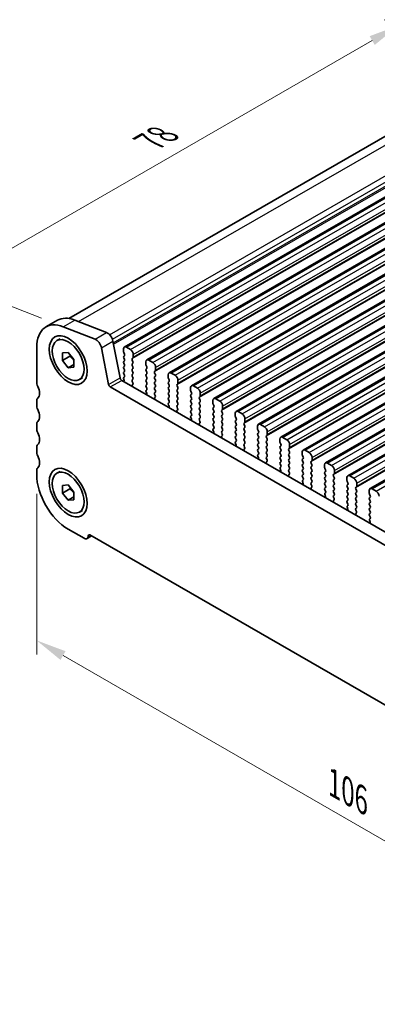
# Model space of a CAD drawing. Units: millimetres. Extents: x 22 to 3190, y 12 to 574.
# Drawn here: x 99 to 143, y 156 to 277 of the extents above; entities that cross this region are included whole.
import ezdxf

# ---------------------------------------------------------------- set-up
doc = ezdxf.new("R2010")
doc.units = ezdxf.units.MM
doc.header["$LTSCALE"] = 1.5
doc.layers.get('Defpoints').update_dxf_attribs({"lineweight": 25})
for name, color, linetype, lineweight in [('Dimension (ISO)', 7, 'Continuous', 18), ('Visible (ISO)', 7, 'Continuous', 35), ('Visible Narrow (ISO)', 7, 'Continuous', 25)]:
    doc.layers.add(name, color=color, linetype=linetype, lineweight=lineweight)
doc.styles.add('Note Text (TK)', font='MS PGothic.ttf')
doc.dimstyles.new('Default - Method 1b (TK)', dxfattribs={"dimscale": 1.5, "dimtxt": 2.5, "dimasz": 2.5, "dimexe": 1, "dimexo": 1.5, "dimgap": 1, "dimtad": 1, "dimtoh": 1, "dimrnd": 1e-08, "dimdsep": 46, "dimtxsty": 'Note Text (TK)', "dimcen": 0.09, "dimdle": 5, "dimclrd": 100, "dimclre": 100, "dimclrt": 7, "dimadec": 1, "dimazin": 1, "dimtfac": 1, "dimtmove": 0, "dimatfit": 3, "dimfxl": 0, "dimtolj": 1, "dimlwd": -1, "dimlwe": -1, "dimarcsym": 0})

# ---------------------------------------------------------------- blocks, each defined once
blk = doc.blocks.new('*D3')
at = {"layer": 'Defpoints', "color": 0, "transparency": 16777216}
for p in [(159.69, 271.27), (90.76, 244.92), (104.54, 239.51)]:
    blk.add_point(p, dxfattribs=at)
at = {"layer": 'Dimension (ISO)', "color": 100, "transparency": 16777216}
for p, q in [((157.01, 272.32), (144.13, 277.38)), ((142.67, 274.81), (94.01, 246.79)), ((101.86, 240.56), (88.97, 245.62))]:
    blk.add_line(p, q, dxfattribs=at)
for points in [[(142.35, 275.35), (142.98, 274.27), (145.92, 276.68)], [(93.7, 247.33), (94.32, 246.25), (90.76, 244.92)]]:
    blk.add_solid(points, dxfattribs=at)
at = {"layer": 'Dimension (ISO)', "color": 7, "transparency": 16777216, "insert": (115.51, 262.52), "char_height": 3.75, "attachment_point": 4, "rotation": 29.936, "style": 'Note Text (TK)'}
blk.add_mtext('\\A1;{\\Q-38.622;\\W0.816;\\H0.750x;78}', dxfattribs=at)
blk = doc.blocks.new('*D4')
at = {"layer": 'Defpoints', "color": 0, "transparency": 16777216}
for p in [(101.26, 221.48), (176.21, 178.32), (176.21, 157.64)]:
    blk.add_point(p, dxfattribs=at)
at = {"layer": 'Dimension (ISO)', "color": 100, "transparency": 16777216}
for p, q in [((101.26, 218.88), (101.26, 199.07)), ((104.51, 198.93), (172.96, 159.51)), ((176.21, 175.72), (176.21, 155.91))]:
    blk.add_line(p, q, dxfattribs=at)
for points in [[(104.82, 199.47), (104.2, 198.39), (101.26, 200.8)], [(173.28, 160.05), (172.65, 158.97), (176.21, 157.64)]]:
    blk.add_solid(points, dxfattribs=at)
at = {"layer": 'Dimension (ISO)', "color": 7, "transparency": 16777216, "insert": (137.97, 183.16), "char_height": 3.75, "attachment_point": 4, "rotation": 330.064, "style": 'Note Text (TK)'}
blk.add_mtext('\\A1;{\\Q-29.936;\\W0.816;\\H0.818x;106}', dxfattribs=at)

msp = doc.modelspace()

# ---------------------------------------------------------------- linework, layer by layer
at = {"layer": 'Visible (ISO)'}
for p, q in [((105.2157, 240.5235), (156.3937, 269.995)), ((112.0764, 236.9934), (164.4023, 267.1258)), ((114.8341, 235.4053), (167.16, 265.5378)), ((117.5918, 233.8172), (169.9177, 263.9497)), ((120.3495, 232.2292), (172.6754, 262.3616)), ((123.1073, 230.6411), (175.4332, 260.7736)), ((125.865, 229.053), (178.1909, 259.1855)), ((128.6227, 227.465), (180.9486, 257.5975)), ((131.3804, 225.8769), (183.7063, 256.0094)), ((134.1381, 224.2888), (186.464, 254.4213)), ((136.8958, 222.7008), (189.2217, 252.8333)), ((139.6536, 221.1127), (191.9795, 251.2452)), ((142.4113, 219.5247), (194.7372, 249.6571)), ((102.4041, 239.4814), (103.8183, 240.2958)), ((108.4673, 237.9645), (104.5404, 239.5067)), ((105.9546, 240.3211), (109.8815, 238.7788)), ((101.2597, 236.9548), (101.2597, 232.7196)), ((103.7665, 237.7858), (104.1412, 238.0016)), ((110.1312, 232.3751), (109.264, 236.896)), ((110.6782, 237.7103), (111.5455, 233.1894)), ((112.8209, 236.6838), (112.3259, 236.9688)), ((104.4417, 236.2646), (105.1488, 236.3294)), ((104.4417, 235.3205), (104.4417, 236.2646)), ((105.3609, 235.8499), (104.4417, 235.3205)), ((105.1488, 236.3294), (105.8559, 235.4502)), ((111.9724, 236.7637), (111.9724, 236.4203)), ((112.0006, 236.3059), (112.0855, 236.1262)), ((112.0855, 235.93), (112.0006, 235.8481)), ((113.1744, 235.7281), (113.1744, 236.0714)), ((105.1488, 234.4413), (104.4417, 235.3205)), ((105.8559, 234.8485), (105.1488, 234.4413)), ((105.8559, 234.5061), (105.1488, 234.4413)), ((105.8559, 235.4502), (105.8559, 234.5061)), ((112.0006, 235.6519), (112.0855, 235.4722)), ((112.0855, 235.276), (112.0006, 235.194)), ((112.0006, 234.9978), (112.0855, 234.8181)), ((112.0855, 234.6219), (112.0006, 234.54)), ((113.0613, 235.5643), (113.1462, 235.6462)), ((113.1462, 235.1884), (113.0613, 235.3681)), ((113.0613, 234.9103), (113.1462, 234.9922)), ((113.1462, 234.5344), (113.0613, 234.714)), ((114.7301, 235.1756), (114.7301, 234.8322)), ((114.7584, 234.7178), (114.8432, 234.5382)), ((115.5786, 235.0957), (115.0836, 235.3808)), ((115.9322, 234.14), (115.9322, 234.4834)), ((112.0006, 234.3438), (112.0855, 234.1641)), ((112.0855, 233.9679), (112.0006, 233.886)), ((112.0006, 233.6897), (112.0855, 233.5101)), ((112.0855, 233.3139), (112.0006, 233.2319)), ((113.0613, 234.2562), (113.1462, 234.3382)), ((113.1462, 233.8803), (113.0613, 234.06)), ((113.0613, 233.6022), (113.1462, 233.6841)), ((113.1462, 233.2263), (113.0613, 233.406)), ((114.8432, 234.342), (114.7584, 234.26)), ((114.7584, 234.0638), (114.8432, 233.8841)), ((114.8432, 233.6879), (114.7584, 233.606)), ((114.7584, 233.4098), (114.8432, 233.2301)), ((115.819, 233.9762), (115.9039, 234.0582)), ((115.9039, 233.6003), (115.819, 233.78)), ((115.819, 233.3222), (115.9039, 233.4041)), ((117.4878, 233.5875), (117.4878, 233.2442)), ((118.3363, 233.5077), (117.8413, 233.7927)), ((106.5311, 232.9849), (106.9059, 233.2007)), ((167.1356, 199.3625), (110.3371, 232.0706)), ((111.7513, 232.885), (167.6526, 200.6936)), ((112.0006, 233.0357), (112.0309, 232.9792)), ((113.0613, 232.9481), (113.1462, 233.0301)), ((113.136, 232.5937), (113.0613, 232.7519)), ((113.091, 232.3693), (113.1226, 232.3874)), ((114.8432, 233.0339), (114.7584, 232.9519)), ((114.7584, 232.7557), (114.8432, 232.576)), ((114.8432, 232.3798), (114.7584, 232.2979)), ((114.7584, 232.1017), (114.8432, 231.922)), ((115.9039, 232.9463), (115.819, 233.126)), ((115.819, 232.6682), (115.9039, 232.7501)), ((115.9039, 232.2923), (115.819, 232.4719)), ((115.819, 232.0141), (115.9039, 232.0961)), ((117.5161, 233.1298), (117.6009, 232.9501)), ((117.6009, 232.7539), (117.5161, 232.6719)), ((117.5161, 232.4757), (117.6009, 232.2961)), ((117.6009, 232.0998), (117.5161, 232.0179)), ((118.5767, 232.3882), (118.6616, 232.4701)), ((118.6616, 232.0123), (118.5767, 232.192)), ((118.6899, 232.5519), (118.6899, 232.8953)), ((121.094, 231.9196), (120.5991, 232.2046)), ((114.8432, 231.7258), (114.7685, 231.6537)), ((114.7819, 231.4319), (114.8135, 231.3773)), ((115.9039, 231.6382), (115.819, 231.8179)), ((115.819, 231.3601), (115.9039, 231.442)), ((115.8937, 231.0057), (115.819, 231.1639)), ((117.5161, 231.8217), (117.6009, 231.642)), ((117.6009, 231.4458), (117.5161, 231.3639)), ((117.5161, 231.1677), (117.6009, 230.988)), ((118.5767, 231.7341), (118.6616, 231.8161)), ((118.6616, 231.3582), (118.5767, 231.5379)), ((118.5767, 231.0801), (118.6616, 231.162)), ((118.6616, 230.7042), (118.5767, 230.8839)), ((120.2455, 231.9995), (120.2455, 231.6561)), ((120.2738, 231.5417), (120.3586, 231.362)), ((120.3586, 231.1658), (120.2738, 231.0839)), ((120.2738, 230.8877), (120.3586, 230.708)), ((121.3345, 230.8001), (121.4193, 230.882)), ((121.4476, 230.9639), (121.4476, 231.3072)), ((101.2597, 230.267), (101.2597, 229.8582)), ((115.8487, 230.7812), (115.8803, 230.7994)), ((117.6009, 230.7918), (117.5161, 230.7098)), ((117.5161, 230.5136), (117.6009, 230.3339)), ((117.6009, 230.1377), (117.5262, 230.0656)), ((117.5396, 229.8439), (117.5712, 229.7893)), ((118.5767, 230.4261), (118.6616, 230.508)), ((118.6616, 230.0502), (118.5767, 230.2298)), ((118.5767, 229.772), (118.6616, 229.854)), ((120.3586, 230.5118), (120.2738, 230.4298)), ((120.2738, 230.2336), (120.3586, 230.054)), ((120.3586, 229.8577), (120.2738, 229.7758)), ((121.4193, 230.4242), (121.3345, 230.6039)), ((121.3345, 230.1461), (121.4193, 230.228)), ((121.4193, 229.7702), (121.3345, 229.9499)), ((123.0032, 230.4114), (123.0032, 230.068)), ((123.0315, 229.9536), (123.1164, 229.774)), ((123.8518, 230.3315), (123.3568, 230.6166)), ((124.2053, 229.3758), (124.2053, 229.7192)), ((118.6514, 229.4176), (118.5767, 229.5758)), ((118.6064, 229.1931), (118.6381, 229.2113)), ((120.2738, 229.5796), (120.3586, 229.3999)), ((120.3586, 229.2037), (120.2738, 229.1218)), ((120.2738, 228.9256), (120.3586, 228.7459)), ((120.3586, 228.5497), (120.2839, 228.4775)), ((121.3345, 229.492), (121.4193, 229.574)), ((121.4193, 229.1161), (121.3345, 229.2958)), ((121.3345, 228.838), (121.4193, 228.9199)), ((121.4193, 228.4621), (121.3345, 228.6418)), ((123.1164, 229.5778), (123.0315, 229.4958)), ((123.0315, 229.2996), (123.1164, 229.1199)), ((123.1164, 228.9237), (123.0315, 228.8418)), ((123.0315, 228.6456), (123.1164, 228.4659)), ((124.0922, 229.212), (124.177, 229.294)), ((124.177, 228.8362), (124.0922, 229.0158)), ((124.0922, 228.558), (124.177, 228.6399)), ((125.7609, 228.8233), (125.7609, 228.48)), ((126.6095, 228.7435), (126.1145, 229.0285)), ((101.2597, 227.4056), (101.2597, 226.9968)), ((120.2973, 228.2558), (120.3289, 228.2012)), ((121.3345, 228.184), (121.4193, 228.2659)), ((121.4092, 227.8295), (121.3345, 227.9877)), ((121.3641, 227.6051), (121.3958, 227.6232)), ((123.1164, 228.2697), (123.0315, 228.1877)), ((123.0315, 227.9915), (123.1164, 227.8119)), ((123.1164, 227.6156), (123.0315, 227.5337)), ((123.0315, 227.3375), (123.1164, 227.1578)), ((124.177, 228.1821), (124.0922, 228.3618)), ((124.0922, 227.904), (124.177, 227.9859)), ((124.177, 227.5281), (124.0922, 227.7078)), ((124.0922, 227.2499), (124.177, 227.3319)), ((125.7892, 228.3656), (125.8741, 228.1859)), ((125.8741, 227.9897), (125.7892, 227.9078)), ((125.7892, 227.7115), (125.8741, 227.5319)), ((125.8741, 227.3357), (125.7892, 227.2537)), ((126.8499, 227.624), (126.9347, 227.7059)), ((126.9347, 227.2481), (126.8499, 227.4278)), ((126.963, 227.7877), (126.963, 228.1311)), ((128.5187, 227.2353), (128.5187, 226.8919)), ((129.3672, 227.1554), (128.8722, 227.4405)), ((123.1164, 226.9616), (123.0417, 226.8895)), ((123.055, 226.6677), (123.0867, 226.6131)), ((124.177, 226.874), (124.0922, 227.0537)), ((124.0922, 226.5959), (124.177, 226.6778)), ((124.1669, 226.2415), (124.0922, 226.3997)), ((124.1219, 226.017), (124.1535, 226.0352)), ((125.7892, 227.0575), (125.8741, 226.8778)), ((125.8741, 226.6816), (125.7892, 226.5997)), ((125.7892, 226.4035), (125.8741, 226.2238)), ((125.8741, 226.0276), (125.7892, 225.9456)), ((126.8499, 226.9699), (126.9347, 227.0519)), ((126.9347, 226.5941), (126.8499, 226.7737)), ((126.8499, 226.3159), (126.9347, 226.3978)), ((126.9347, 225.94), (126.8499, 226.1197)), ((128.5469, 226.7775), (128.6318, 226.5978)), ((128.6318, 226.4016), (128.5469, 226.3197)), ((128.5469, 226.1235), (128.6318, 225.9438)), ((129.6076, 226.0359), (129.6925, 226.1179)), ((129.7207, 226.1997), (129.7207, 226.543)), ((125.7892, 225.7494), (125.8741, 225.5698)), ((125.8741, 225.3735), (125.7994, 225.3014)), ((125.8128, 225.0797), (125.8444, 225.0251)), ((126.8499, 225.6619), (126.9347, 225.7438)), ((126.9347, 225.286), (126.8499, 225.4657)), ((126.8499, 225.0078), (126.9347, 225.0898)), ((126.9246, 224.6534), (126.8499, 224.8116)), ((128.6318, 225.7476), (128.5469, 225.6657)), ((128.5469, 225.4694), (128.6318, 225.2898)), ((128.6318, 225.0936), (128.5469, 225.0116)), ((128.5469, 224.8154), (128.6318, 224.6357)), ((129.6925, 225.66), (129.6076, 225.8397)), ((129.6076, 225.3819), (129.6925, 225.4638)), ((129.6925, 225.006), (129.6076, 225.1857)), ((129.6076, 224.7278), (129.6925, 224.8098)), ((131.2764, 225.6472), (131.2764, 225.3038)), ((131.3047, 225.1895), (131.3895, 225.0098)), ((131.3895, 224.8136), (131.3047, 224.7316)), ((132.1249, 225.5674), (131.6299, 225.8524)), ((132.4785, 224.6116), (132.4785, 224.955)), ((101.2597, 224.5442), (101.2597, 224.1354)), ((126.8796, 224.429), (126.9112, 224.4471)), ((128.6318, 224.4395), (128.5469, 224.3576)), ((128.5469, 224.1614), (128.6318, 223.9817)), ((128.6318, 223.7855), (128.5571, 223.7133)), ((129.6925, 224.352), (129.6076, 224.5316)), ((129.6076, 224.0738), (129.6925, 224.1557)), ((129.6925, 223.6979), (129.6076, 223.8776)), ((131.3047, 224.5354), (131.3895, 224.3557)), ((131.3895, 224.1595), (131.3047, 224.0776)), ((131.3047, 223.8814), (131.3895, 223.7017)), ((132.3653, 224.4479), (132.4502, 224.5298)), ((132.4502, 224.072), (132.3653, 224.2516)), ((132.3653, 223.7938), (132.4502, 223.8758)), ((132.4502, 223.4179), (132.3653, 223.5976)), ((134.0341, 224.0592), (134.0341, 223.7158)), ((134.0624, 223.6014), (134.1472, 223.4217)), ((134.8826, 223.9793), (134.3876, 224.2643)), ((128.5705, 223.4916), (128.6021, 223.437)), ((129.6076, 223.4198), (129.6925, 223.5017)), ((129.6823, 223.0654), (129.6076, 223.2236)), ((129.6373, 222.8409), (129.6689, 222.8591)), ((131.3895, 223.5055), (131.3047, 223.4236)), ((131.3047, 223.2273), (131.3895, 223.0477)), ((131.3895, 222.8515), (131.3047, 222.7695)), ((131.3047, 222.5733), (131.3895, 222.3936)), ((132.3653, 223.1398), (132.4502, 223.2217)), ((132.4502, 222.7639), (132.3653, 222.9436)), ((132.3653, 222.4857), (132.4502, 222.5677)), ((134.1472, 223.2255), (134.0624, 223.1436)), ((134.0624, 222.9474), (134.1472, 222.7677)), ((134.1472, 222.5715), (134.0624, 222.4895)), ((135.123, 222.8598), (135.2079, 222.9417)), ((135.2079, 222.4839), (135.123, 222.6636)), ((135.2362, 223.0236), (135.2362, 223.3669)), ((136.7918, 222.4711), (136.7918, 222.1277)), ((137.6403, 222.3912), (137.1454, 222.6763)), ((101.2597, 221.6828), (101.2597, 221.274)), ((103.7665, 221.4348), (104.1412, 221.6507)), ((131.3895, 222.1974), (131.3148, 222.1253)), ((131.3282, 221.9035), (131.3598, 221.849)), ((132.4502, 222.1099), (132.3653, 222.2895)), ((132.3653, 221.8317), (132.4502, 221.9136)), ((132.44, 221.4773), (132.3653, 221.6355)), ((132.395, 221.2528), (132.4266, 221.271)), ((134.0624, 222.2933), (134.1472, 222.1136)), ((134.1472, 221.9174), (134.0624, 221.8355)), ((134.0624, 221.6393), (134.1472, 221.4596)), ((134.1472, 221.2634), (134.0624, 221.1815)), ((135.123, 222.2058), (135.2079, 222.2877)), ((135.2079, 221.8299), (135.123, 222.0095)), ((135.123, 221.5517), (135.2079, 221.6337)), ((135.2079, 221.1758), (135.123, 221.3555)), ((136.8201, 222.0133), (136.9049, 221.8337)), ((136.9049, 221.6374), (136.8201, 221.5555)), ((136.8201, 221.3593), (136.9049, 221.1796)), ((137.8808, 221.2717), (137.9656, 221.3537)), ((137.9939, 221.4355), (137.9939, 221.7789)), ((140.3981, 220.8032), (139.9031, 221.0882)), ((104.4417, 219.9136), (105.1488, 219.9784)), ((104.4417, 218.9696), (104.4417, 219.9136)), ((105.1488, 219.9784), (105.8559, 219.0992)), ((134.0624, 220.9852), (134.1472, 220.8056)), ((134.1472, 220.6094), (134.0725, 220.5372)), ((134.0859, 220.3155), (134.1175, 220.2609)), ((135.123, 220.8977), (135.2079, 220.9796)), ((135.2079, 220.5218), (135.123, 220.7015)), ((135.123, 220.2436), (135.2079, 220.3256)), ((135.1977, 219.8892), (135.123, 220.0474)), ((136.9049, 220.9834), (136.8201, 220.9015)), ((136.8201, 220.7053), (136.9049, 220.5256)), ((136.9049, 220.3294), (136.8201, 220.2474)), ((136.8201, 220.0512), (136.9049, 219.8715)), ((137.9656, 220.8958), (137.8808, 221.0755)), ((137.8808, 220.6177), (137.9656, 220.6996)), ((137.9656, 220.2418), (137.8808, 220.4215)), ((137.8808, 219.9637), (137.9656, 220.0456)), ((139.5495, 220.883), (139.5495, 220.5397)), ((139.5778, 220.4253), (139.6627, 220.2456)), ((139.6627, 220.0494), (139.5778, 219.9674)), ((140.7516, 219.8474), (140.7516, 220.1908)), ((105.3609, 219.4989), (104.4417, 218.9696)), ((105.1488, 218.0904), (104.4417, 218.9696)), ((105.8559, 219.0992), (105.8559, 218.1552)), ((135.1527, 219.6648), (135.1844, 219.6829)), ((136.9049, 219.6753), (136.8201, 219.5934)), ((136.8201, 219.3972), (136.9049, 219.2175)), ((136.9049, 219.0213), (136.8302, 218.9491)), ((136.8436, 218.7274), (136.8752, 218.6728)), ((137.9656, 219.5878), (137.8808, 219.7674)), ((137.8808, 219.3096), (137.9656, 219.3916)), ((137.9656, 218.9337), (137.8808, 219.1134)), ((137.8808, 218.6556), (137.9656, 218.7375)), ((139.5778, 219.7712), (139.6627, 219.5916)), ((139.6627, 219.3953), (139.5778, 219.3134)), ((139.5778, 219.1172), (139.6627, 218.9375)), ((139.6627, 218.7413), (139.5778, 218.6594)), ((140.6385, 219.6837), (140.7233, 219.7656)), ((140.7233, 219.3078), (140.6385, 219.4875)), ((140.6385, 219.0296), (140.7233, 219.1116)), ((140.7233, 218.6537), (140.6385, 218.8334)), ((142.3072, 219.295), (142.3072, 218.9516)), ((142.3355, 218.8372), (142.4204, 218.6575)), ((143.1558, 219.2151), (142.6608, 219.5001)), ((105.8559, 218.4976), (105.1488, 218.0904)), ((105.8559, 218.1552), (105.1488, 218.0904)), ((137.9555, 218.3012), (137.8808, 218.4594)), ((137.9104, 218.0767), (137.9421, 218.0949)), ((139.5778, 218.4632), (139.6627, 218.2835)), ((139.6627, 218.0873), (139.5778, 218.0053)), ((139.5778, 217.8091), (139.6627, 217.6294)), ((140.6385, 218.3756), (140.7233, 218.4575)), ((140.7233, 217.9997), (140.6385, 218.1794)), ((140.6385, 217.7215), (140.7233, 217.8035)), ((140.7233, 217.3457), (140.6385, 217.5253)), ((142.4204, 218.4613), (142.3355, 218.3794)), ((142.3355, 218.1832), (142.4204, 218.0035)), ((142.4204, 217.8073), (142.3355, 217.7253)), ((142.3355, 217.5291), (142.4204, 217.3495)), ((106.5311, 216.634), (106.9059, 216.8498)), ((139.6627, 217.4332), (139.588, 217.3611)), ((139.6013, 217.1393), (139.633, 217.0848)), ((140.6385, 217.0675), (140.7233, 217.1495)), ((140.7132, 216.7131), (140.6385, 216.8713)), ((140.6682, 216.4886), (140.6998, 216.5068)), ((142.4204, 217.1532), (142.3355, 217.0713)), ((142.3355, 216.8751), (142.4204, 216.6954)), ((142.4204, 216.4992), (142.3355, 216.4173)), ((142.3355, 216.221), (142.4204, 216.0414)), ((142.4204, 215.8452), (142.3457, 215.773)), ((142.3591, 215.5513), (142.3907, 215.4967)), ((105.1488, 214.5379), (107.1287, 213.3978)), ((107.8358, 213.8081), (169.6369, 178.2192)), ((107.478, 213.3634), (108.043, 213.6888))]:
    msp.add_line(p, q, dxfattribs=at)
for centre, major_axis, start_param, end_param in [((106.563, 235.5296), (-2.7447, 4.7662), 5.65680048, 6.28318531), ((105.1488, 234.7152), (-2.7447, 4.7662), 5.65680048, 7.07051718), ((109.9921, 237.9077), (0.499, -0.8666), 1.03167797, 2.51520783), ((108.5779, 237.0933), (-0.499, 0.8666), 4.17327062, 5.65680048), ((112.3259, 236.5601), (-0.2495, 0.4333), 5.49972085, 7.07051718), ((112.1138, 235.6848), (-0.0998, 0.1733), 0.14383076, 1.43083298), ((112.1138, 236.3389), (0.0998, -0.1733), 3.92892453, 4.57242563), ((111.9724, 236.0933), (0.0998, -0.1733), 0.14383076, 1.43083298), ((112.8209, 236.275), (-0.2495, 0.4333), 3.92892453, 5.49972085), ((113.033, 235.8095), (0.0998, -0.1733), 0.14383076, 0.78733187), ((112.1138, 235.0308), (-0.0998, 0.1733), 0.14383076, 1.43083298), ((112.1138, 234.3767), (-0.0998, 0.1733), 0.14383076, 1.43083298), ((111.9724, 235.4392), (0.0998, -0.1733), 0.14383076, 1.43083298), ((111.9724, 234.7852), (0.0998, -0.1733), 0.14383076, 1.43083298), ((113.1744, 235.401), (-0.0998, 0.1733), 0.14383076, 1.43083298), ((113.1744, 234.747), (-0.0998, 0.1733), 0.14383076, 1.43083298), ((113.033, 235.1555), (0.0998, -0.1733), 0.14383076, 1.43083298), ((113.033, 234.5014), (0.0998, -0.1733), 0.14383076, 1.43083298), ((115.0836, 234.972), (-0.2495, 0.4333), 5.49972085, 7.07051718), ((114.8715, 234.7508), (0.0998, -0.1733), 3.92892453, 4.57242563), ((114.7301, 234.5052), (0.0998, -0.1733), 0.14383076, 1.43083298), ((115.5786, 234.687), (-0.2495, 0.4333), 3.92892453, 5.49972085), ((112.1138, 233.7227), (-0.0998, 0.1733), 0.14383076, 1.43083298), ((112.1138, 233.0687), (-0.0998, 0.1733), 0.14383076, 1.43083298), ((111.9724, 234.1312), (0.0998, -0.1733), 0.14383076, 1.43083298), ((111.9724, 233.4771), (0.0998, -0.1733), 0.14383076, 1.43083298), ((113.1744, 234.093), (-0.0998, 0.1733), 0.14383076, 1.43083298), ((113.1744, 233.4389), (-0.0998, 0.1733), 0.14383076, 1.43083298), ((113.033, 233.8474), (0.0998, -0.1733), 0.14383076, 1.43083298), ((114.8715, 234.0967), (-0.0998, 0.1733), 0.14383076, 1.43083298), ((114.8715, 233.4427), (-0.0998, 0.1733), 0.14383076, 1.43083298), ((114.7301, 233.8512), (0.0998, -0.1733), 0.14383076, 1.43083298), ((114.7301, 233.1971), (0.0998, -0.1733), 0.14383076, 1.43083298), ((115.9322, 233.813), (-0.0998, 0.1733), 0.14383076, 1.43083298), ((115.9322, 233.1589), (-0.0998, 0.1733), 0.14383076, 1.43083298), ((115.7907, 234.2214), (0.0998, -0.1733), 0.14383076, 0.78733187), ((115.7907, 233.5674), (0.0998, -0.1733), 0.14383076, 1.43083298), ((117.8413, 233.3839), (-0.2495, 0.4333), 5.49972085, 7.07051718), ((117.6292, 233.1627), (0.0998, -0.1733), 3.92892453, 4.57242563), ((118.3363, 233.0989), (-0.2495, 0.4333), 3.92892453, 5.49972085), ((101.9668, 232.3125), (0.499, -0.8666), 3.92892453, 4.57242563), ((100.5526, 231.9005), (0.7485, -1.2999), 0.14383076, 1.43083298), ((110.3371, 232.3159), (-0.1497, 0.26), 1.03167797, 2.3581282), ((111.7513, 233.1302), (0.1497, -0.26), 4.17327062, 5.49972085), ((111.92, 232.9417), (0.0998, -0.1733), 5.84610953, 7.73982294), ((113.1744, 232.7849), (-0.0998, 0.1733), 0.14383076, 1.43083298), ((113.1907, 232.1959), (-0.0998, 0.1733), 6.28256357, 8.09676404), ((113.0229, 232.5608), (0.0998, -0.1733), 6.28256357, 7.71401829), ((113.033, 233.1933), (0.0998, -0.1733), 0.14383076, 1.43083298), ((114.8715, 232.7887), (-0.0998, 0.1733), 0.14383076, 1.43083298), ((114.8715, 232.1346), (-0.0998, 0.1733), 0.14383076, 1.43083298), ((114.7301, 232.5431), (0.0998, -0.1733), 0.14383076, 1.43083298), ((115.9322, 232.5049), (-0.0998, 0.1733), 0.14383076, 1.43083298), ((115.7907, 232.9134), (0.0998, -0.1733), 0.14383076, 1.43083298), ((115.7907, 232.2593), (0.0998, -0.1733), 0.14383076, 1.43083298), ((117.6292, 232.5087), (-0.0998, 0.1733), 0.14383076, 1.43083298), ((117.6292, 231.8546), (-0.0998, 0.1733), 0.14383076, 1.43083298), ((117.4878, 232.9171), (0.0998, -0.1733), 0.14383076, 1.43083298), ((117.4878, 232.2631), (0.0998, -0.1733), 0.14383076, 1.43083298), ((118.6899, 232.2249), (-0.0998, 0.1733), 0.14383076, 1.43083298), ((118.5485, 232.6334), (0.0998, -0.1733), 0.14383076, 0.78733187), ((120.5991, 231.7959), (-0.2495, 0.4333), 5.49972085, 7.07051718), ((114.8816, 231.4904), (-0.0998, 0.1733), 0.14383076, 1.57528548), ((114.7138, 231.3189), (0.0998, -0.1733), 6.04427032, 7.85847079), ((114.7301, 231.8891), (0.0998, -0.1733), 0.14383076, 1.43083298), ((115.9322, 231.8509), (-0.0998, 0.1733), 0.14383076, 1.43083298), ((115.9322, 231.1968), (-0.0998, 0.1733), 0.14383076, 1.43083298), ((115.7806, 230.9727), (0.0998, -0.1733), 6.28256357, 7.71401829), ((115.7907, 231.6053), (0.0998, -0.1733), 0.14383076, 1.43083298), ((117.6292, 231.2006), (-0.0998, 0.1733), 0.14383076, 1.43083298), ((117.4878, 231.6091), (0.0998, -0.1733), 0.14383076, 1.43083298), ((117.4878, 230.955), (0.0998, -0.1733), 0.14383076, 1.43083298), ((118.6899, 231.5709), (-0.0998, 0.1733), 0.14383076, 1.43083298), ((118.6899, 230.9168), (-0.0998, 0.1733), 0.14383076, 1.43083298), ((118.5485, 231.9793), (0.0998, -0.1733), 0.14383076, 1.43083298), ((118.5485, 231.3253), (0.0998, -0.1733), 0.14383076, 1.43083298), ((120.3869, 230.9206), (-0.0998, 0.1733), 0.14383076, 1.43083298), ((120.3869, 231.5747), (0.0998, -0.1733), 3.92892453, 4.57242563), ((120.2455, 231.3291), (0.0998, -0.1733), 0.14383076, 1.43083298), ((121.094, 231.5108), (-0.2495, 0.4333), 3.92892453, 5.49972085), ((121.3062, 231.0453), (0.0998, -0.1733), 0.14383076, 0.78733187), ((101.9668, 229.8598), (-0.499, 0.8666), 0.14383076, 0.78733187), ((101.9668, 229.451), (0.499, -0.8666), 3.92892453, 4.57242563), ((115.9485, 230.6079), (-0.0998, 0.1733), 6.28256357, 8.09676404), ((117.6292, 230.5466), (-0.0998, 0.1733), 0.14383076, 1.43083298), ((117.6394, 229.9023), (-0.0998, 0.1733), 0.14383076, 1.57528548), ((117.4715, 229.7308), (0.0998, -0.1733), 6.04427032, 7.85847079), ((117.4878, 230.301), (0.0998, -0.1733), 0.14383076, 1.43083298), ((118.6899, 230.2628), (-0.0998, 0.1733), 0.14383076, 1.43083298), ((118.6899, 229.6088), (-0.0998, 0.1733), 0.14383076, 1.43083298), ((118.5485, 230.6713), (0.0998, -0.1733), 0.14383076, 1.43083298), ((118.5485, 230.0172), (0.0998, -0.1733), 0.14383076, 1.43083298), ((120.3869, 230.2666), (-0.0998, 0.1733), 0.14383076, 1.43083298), ((120.3869, 229.6125), (-0.0998, 0.1733), 0.14383076, 1.43083298), ((120.2455, 230.675), (0.0998, -0.1733), 0.14383076, 1.43083298), ((120.2455, 230.021), (0.0998, -0.1733), 0.14383076, 1.43083298), ((121.4476, 230.6368), (-0.0998, 0.1733), 0.14383076, 1.43083298), ((121.4476, 229.9828), (-0.0998, 0.1733), 0.14383076, 1.43083298), ((121.3062, 230.3913), (0.0998, -0.1733), 0.14383076, 1.43083298), ((121.3062, 229.7372), (0.0998, -0.1733), 0.14383076, 1.43083298), ((123.3568, 230.2078), (-0.2495, 0.4333), 5.49972085, 7.07051718), ((123.1446, 229.9866), (0.0998, -0.1733), 3.92892453, 4.57242563), ((123.0032, 229.741), (0.0998, -0.1733), 0.14383076, 1.43083298), ((123.8518, 229.9228), (-0.2495, 0.4333), 3.92892453, 5.49972085), ((100.5526, 229.0391), (0.7485, -1.2999), 0.14383076, 1.43083298), ((118.7062, 229.0198), (-0.0998, 0.1733), 6.28256357, 8.09676404), ((118.5383, 229.3847), (0.0998, -0.1733), 6.28256357, 7.71401829), ((120.3869, 228.9585), (-0.0998, 0.1733), 0.14383076, 1.43083298), ((120.3971, 228.3143), (-0.0998, 0.1733), 0.14383076, 1.57528548), ((120.2455, 229.367), (0.0998, -0.1733), 0.14383076, 1.43083298), ((120.2455, 228.7129), (0.0998, -0.1733), 0.14383076, 1.43083298), ((121.4476, 229.3288), (-0.0998, 0.1733), 0.14383076, 1.43083298), ((121.4476, 228.6747), (-0.0998, 0.1733), 0.14383076, 1.43083298), ((121.3062, 229.0832), (0.0998, -0.1733), 0.14383076, 1.43083298), ((121.3062, 228.4292), (0.0998, -0.1733), 0.14383076, 1.43083298), ((123.1446, 229.3326), (-0.0998, 0.1733), 0.14383076, 1.43083298), ((123.1446, 228.6785), (-0.0998, 0.1733), 0.14383076, 1.43083298), ((123.0032, 229.087), (0.0998, -0.1733), 0.14383076, 1.43083298), ((123.0032, 228.4329), (0.0998, -0.1733), 0.14383076, 1.43083298), ((124.2053, 229.0488), (-0.0998, 0.1733), 0.14383076, 1.43083298), ((124.2053, 228.3947), (-0.0998, 0.1733), 0.14383076, 1.43083298), ((124.0639, 229.4572), (0.0998, -0.1733), 0.14383076, 0.78733187), ((124.0639, 228.8032), (0.0998, -0.1733), 0.14383076, 1.43083298), ((126.1145, 228.6197), (-0.2495, 0.4333), 5.49972085, 7.07051718), ((125.9024, 228.3985), (0.0998, -0.1733), 3.92892453, 4.57242563), ((126.6095, 228.3347), (-0.2495, 0.4333), 3.92892453, 5.49972085), ((101.9668, 226.9984), (-0.499, 0.8666), 0.14383076, 0.78733187), ((120.2292, 228.1427), (0.0998, -0.1733), 6.04427032, 7.85847079), ((121.4476, 228.0207), (-0.0998, 0.1733), 0.14383076, 1.43083298), ((121.4639, 227.4317), (-0.0998, 0.1733), 6.28256357, 8.09676404), ((121.296, 227.7966), (0.0998, -0.1733), 6.28256357, 7.71401829), ((123.1446, 228.0245), (-0.0998, 0.1733), 0.14383076, 1.43083298), ((123.1446, 227.3704), (-0.0998, 0.1733), 0.14383076, 1.43083298), ((123.0032, 227.7789), (0.0998, -0.1733), 0.14383076, 1.43083298), ((123.0032, 227.1249), (0.0998, -0.1733), 0.14383076, 1.43083298), ((124.2053, 227.7407), (-0.0998, 0.1733), 0.14383076, 1.43083298), ((124.2053, 227.0867), (-0.0998, 0.1733), 0.14383076, 1.43083298), ((124.0639, 228.1492), (0.0998, -0.1733), 0.14383076, 1.43083298), ((124.0639, 227.4951), (0.0998, -0.1733), 0.14383076, 1.43083298), ((125.9024, 227.7445), (-0.0998, 0.1733), 0.14383076, 1.43083298), ((125.9024, 227.0905), (-0.0998, 0.1733), 0.14383076, 1.43083298), ((125.7609, 228.153), (0.0998, -0.1733), 0.14383076, 1.43083298), ((125.7609, 227.4989), (0.0998, -0.1733), 0.14383076, 1.43083298), ((126.963, 227.4607), (-0.0998, 0.1733), 0.14383076, 1.43083298), ((126.8216, 227.8692), (0.0998, -0.1733), 0.14383076, 0.78733187), ((126.8216, 227.2151), (0.0998, -0.1733), 0.14383076, 1.43083298), ((128.8722, 227.0317), (-0.2495, 0.4333), 5.49972085, 7.07051718), ((101.9668, 226.5896), (0.499, -0.8666), 3.92892453, 4.57242563), ((100.5526, 226.1777), (0.7485, -1.2999), 0.14383076, 1.43083298), ((123.1548, 226.7262), (-0.0998, 0.1733), 0.14383076, 1.57528548), ((122.9869, 226.5547), (0.0998, -0.1733), 6.04427032, 7.85847079), ((124.2053, 226.4326), (-0.0998, 0.1733), 0.14383076, 1.43083298), ((124.2216, 225.8437), (-0.0998, 0.1733), 6.28256357, 8.09676404), ((124.0537, 226.2085), (0.0998, -0.1733), 6.28256357, 7.71401829), ((124.0639, 226.8411), (0.0998, -0.1733), 0.14383076, 1.43083298), ((125.9024, 226.4364), (-0.0998, 0.1733), 0.14383076, 1.43083298), ((125.9024, 225.7824), (-0.0998, 0.1733), 0.14383076, 1.43083298), ((125.7609, 226.8449), (0.0998, -0.1733), 0.14383076, 1.43083298), ((125.7609, 226.1908), (0.0998, -0.1733), 0.14383076, 1.43083298), ((126.963, 226.8067), (-0.0998, 0.1733), 0.14383076, 1.43083298), ((126.963, 226.1526), (-0.0998, 0.1733), 0.14383076, 1.43083298), ((126.8216, 226.5611), (0.0998, -0.1733), 0.14383076, 1.43083298), ((128.6601, 226.1564), (-0.0998, 0.1733), 0.14383076, 1.43083298), ((128.6601, 226.8105), (0.0998, -0.1733), 3.92892453, 4.57242563), ((128.5187, 226.5649), (0.0998, -0.1733), 0.14383076, 1.43083298), ((128.5187, 225.9109), (0.0998, -0.1733), 0.14383076, 1.43083298), ((129.3672, 226.7466), (-0.2495, 0.4333), 3.92892453, 5.49972085), ((129.7207, 225.8727), (-0.0998, 0.1733), 0.14383076, 1.43083298), ((129.5793, 226.2811), (0.0998, -0.1733), 0.14383076, 0.78733187), ((131.6299, 225.4436), (-0.2495, 0.4333), 5.49972085, 7.07051718), ((101.9668, 224.137), (-0.499, 0.8666), 0.14383076, 0.78733187), ((125.9125, 225.1381), (-0.0998, 0.1733), 0.14383076, 1.57528548), ((125.7446, 224.9666), (0.0998, -0.1733), 6.04427032, 7.85847079), ((125.7609, 225.5368), (0.0998, -0.1733), 0.14383076, 1.43083298), ((126.963, 225.4986), (-0.0998, 0.1733), 0.14383076, 1.43083298), ((126.963, 224.8446), (-0.0998, 0.1733), 0.14383076, 1.43083298), ((126.8216, 225.9071), (0.0998, -0.1733), 0.14383076, 1.43083298), ((126.8216, 225.253), (0.0998, -0.1733), 0.14383076, 1.43083298), ((128.6601, 225.5024), (-0.0998, 0.1733), 0.14383076, 1.43083298), ((128.6601, 224.8484), (-0.0998, 0.1733), 0.14383076, 1.43083298), ((128.5187, 225.2568), (0.0998, -0.1733), 0.14383076, 1.43083298), ((129.7207, 225.2186), (-0.0998, 0.1733), 0.14383076, 1.43083298), ((129.7207, 224.5646), (-0.0998, 0.1733), 0.14383076, 1.43083298), ((129.5793, 225.6271), (0.0998, -0.1733), 0.14383076, 1.43083298), ((129.5793, 224.973), (0.0998, -0.1733), 0.14383076, 1.43083298), ((131.4178, 224.5684), (-0.0998, 0.1733), 0.14383076, 1.43083298), ((131.4178, 225.2224), (0.0998, -0.1733), 3.92892453, 4.57242563), ((131.2764, 224.9768), (0.0998, -0.1733), 0.14383076, 1.43083298), ((132.1249, 225.1586), (-0.2495, 0.4333), 3.92892453, 5.49972085), ((101.9668, 223.7282), (0.499, -0.8666), 3.92892453, 4.57242563), ((100.5526, 223.3163), (0.7485, -1.2999), 0.14383076, 1.43083298), ((126.9793, 224.2556), (-0.0998, 0.1733), 6.28256357, 8.09676404), ((126.8115, 224.6205), (0.0998, -0.1733), 6.28256357, 7.71401829), ((128.6601, 224.1943), (-0.0998, 0.1733), 0.14383076, 1.43083298), ((128.6702, 223.5501), (-0.0998, 0.1733), 0.14383076, 1.57528548), ((128.5187, 224.6028), (0.0998, -0.1733), 0.14383076, 1.43083298), ((128.5187, 223.9487), (0.0998, -0.1733), 0.14383076, 1.43083298), ((129.7207, 223.9105), (-0.0998, 0.1733), 0.14383076, 1.43083298), ((129.5793, 224.319), (0.0998, -0.1733), 0.14383076, 1.43083298), ((129.5793, 223.665), (0.0998, -0.1733), 0.14383076, 1.43083298), ((131.4178, 223.9143), (-0.0998, 0.1733), 0.14383076, 1.43083298), ((131.2764, 224.3228), (0.0998, -0.1733), 0.14383076, 1.43083298), ((131.2764, 223.6688), (0.0998, -0.1733), 0.14383076, 1.43083298), ((132.4785, 224.2846), (-0.0998, 0.1733), 0.14383076, 1.43083298), ((132.4785, 223.6306), (-0.0998, 0.1733), 0.14383076, 1.43083298), ((132.337, 224.6931), (0.0998, -0.1733), 0.14383076, 0.78733187), ((132.337, 224.039), (0.0998, -0.1733), 0.14383076, 1.43083298), ((134.3876, 223.8556), (-0.2495, 0.4333), 5.49972085, 7.07051718), ((134.1755, 223.6343), (0.0998, -0.1733), 3.92892453, 4.57242563), ((134.8826, 223.5705), (-0.2495, 0.4333), 3.92892453, 5.49972085), ((128.5024, 223.3785), (0.0998, -0.1733), 6.04427032, 7.85847079), ((129.7207, 223.2565), (-0.0998, 0.1733), 0.14383076, 1.43083298), ((129.737, 222.6675), (-0.0998, 0.1733), 6.28256357, 8.09676404), ((129.5692, 223.0324), (0.0998, -0.1733), 6.28256357, 7.71401829), ((131.4178, 223.2603), (-0.0998, 0.1733), 0.14383076, 1.43083298), ((131.4178, 222.6063), (-0.0998, 0.1733), 0.14383076, 1.43083298), ((131.2764, 223.0147), (0.0998, -0.1733), 0.14383076, 1.43083298), ((131.2764, 222.3607), (0.0998, -0.1733), 0.14383076, 1.43083298), ((132.4785, 222.9765), (-0.0998, 0.1733), 0.14383076, 1.43083298), ((132.4785, 222.3225), (-0.0998, 0.1733), 0.14383076, 1.43083298), ((132.337, 223.385), (0.0998, -0.1733), 0.14383076, 1.43083298), ((132.337, 222.7309), (0.0998, -0.1733), 0.14383076, 1.43083298), ((134.1755, 222.9803), (-0.0998, 0.1733), 0.14383076, 1.43083298), ((134.1755, 222.3263), (-0.0998, 0.1733), 0.14383076, 1.43083298), ((134.0341, 223.3888), (0.0998, -0.1733), 0.14383076, 1.43083298), ((134.0341, 222.7347), (0.0998, -0.1733), 0.14383076, 1.43083298), ((135.2362, 222.6965), (-0.0998, 0.1733), 0.14383076, 1.43083298), ((135.0948, 223.105), (0.0998, -0.1733), 0.14383076, 0.78733187), ((135.0948, 222.451), (0.0998, -0.1733), 0.14383076, 1.43083298), ((137.1454, 222.2675), (-0.2495, 0.4333), 5.49972085, 7.07051718), ((137.6403, 221.9825), (-0.2495, 0.4333), 3.92892453, 5.49972085), ((101.9668, 221.2756), (-0.499, 0.8666), 0.14383076, 0.78733187), ((105.1488, 219.0344), (2.7447, -4.7662), 3.92892453, 5.49972085), ((131.4279, 221.962), (-0.0998, 0.1733), 0.14383076, 1.57528548), ((131.2601, 221.7905), (0.0998, -0.1733), 6.04427031, 7.85847079), ((132.4785, 221.6684), (-0.0998, 0.1733), 0.14383076, 1.43083298), ((132.4948, 221.0795), (-0.0998, 0.1733), 6.28256357, 8.09676404), ((132.3269, 221.4443), (0.0998, -0.1733), 6.28256357, 7.71401829), ((132.337, 222.0769), (0.0998, -0.1733), 0.14383076, 1.43083298), ((134.1755, 221.6722), (-0.0998, 0.1733), 0.14383076, 1.43083298), ((134.1755, 221.0182), (-0.0998, 0.1733), 0.14383076, 1.43083298), ((134.0341, 222.0807), (0.0998, -0.1733), 0.14383076, 1.43083298), ((134.0341, 221.4267), (0.0998, -0.1733), 0.14383076, 1.43083298), ((135.2362, 222.0425), (-0.0998, 0.1733), 0.14383076, 1.43083298), ((135.2362, 221.3885), (-0.0998, 0.1733), 0.14383076, 1.43083298), ((135.0948, 221.7969), (0.0998, -0.1733), 0.14383076, 1.43083298), ((135.0948, 221.1429), (0.0998, -0.1733), 0.14383076, 1.43083298), ((136.9332, 221.3922), (-0.0998, 0.1733), 0.14383076, 1.43083298), ((136.9332, 222.0463), (0.0998, -0.1733), 3.92892453, 4.57242563), ((136.7918, 221.8007), (0.0998, -0.1733), 0.14383076, 1.43083298), ((136.7918, 221.1467), (0.0998, -0.1733), 0.14383076, 1.43083298), ((137.9939, 221.1085), (-0.0998, 0.1733), 0.14383076, 1.43083298), ((137.8525, 221.5169), (0.0998, -0.1733), 0.14383076, 0.78733187), ((139.9031, 220.6794), (-0.2495, 0.4333), 5.49972085, 7.07051718), ((134.1857, 220.374), (-0.0998, 0.1733), 0.14383076, 1.57528548), ((134.0178, 220.2024), (0.0998, -0.1733), 6.04427031, 7.85847079), ((134.0341, 220.7726), (0.0998, -0.1733), 0.14383076, 1.43083298), ((135.2362, 220.7344), (-0.0998, 0.1733), 0.14383076, 1.43083298), ((135.2362, 220.0804), (-0.0998, 0.1733), 0.14383076, 1.43083298), ((135.0846, 219.8563), (0.0998, -0.1733), 6.28256357, 7.71401829), ((135.0948, 220.4888), (0.0998, -0.1733), 0.14383076, 1.43083298), ((136.9332, 220.7382), (-0.0998, 0.1733), 0.14383076, 1.43083298), ((136.9332, 220.0842), (-0.0998, 0.1733), 0.14383076, 1.43083298), ((136.7918, 220.4926), (0.0998, -0.1733), 0.14383076, 1.43083298), ((136.7918, 219.8386), (0.0998, -0.1733), 0.14383076, 1.43083298), ((137.9939, 220.4544), (-0.0998, 0.1733), 0.14383076, 1.43083298), ((137.9939, 219.8004), (-0.0998, 0.1733), 0.14383076, 1.43083298), ((137.8525, 220.8629), (0.0998, -0.1733), 0.14383076, 1.43083298), ((137.8525, 220.2089), (0.0998, -0.1733), 0.14383076, 1.43083298), ((139.6909, 219.8042), (-0.0998, 0.1733), 0.14383076, 1.43083298), ((139.6909, 220.4582), (0.0998, -0.1733), 3.92892453, 4.57242563), ((139.5495, 220.2126), (0.0998, -0.1733), 0.14383076, 1.43083298), ((140.3981, 220.3944), (-0.2495, 0.4333), 3.92892453, 5.49972085), ((135.2525, 219.4914), (-0.0998, 0.1733), 6.28256357, 8.09676404), ((136.9332, 219.4301), (-0.0998, 0.1733), 0.14383076, 1.43083298), ((136.9434, 218.7859), (-0.0998, 0.1733), 0.14383076, 1.57528548), ((136.7755, 218.6144), (0.0998, -0.1733), 6.04427031, 7.85847079), ((136.7918, 219.1846), (0.0998, -0.1733), 0.14383076, 1.43083298), ((137.9939, 219.1464), (-0.0998, 0.1733), 0.14383076, 1.43083298), ((137.9939, 218.4923), (-0.0998, 0.1733), 0.14383076, 1.43083298), ((137.8525, 219.5548), (0.0998, -0.1733), 0.14383076, 1.43083298), ((137.8525, 218.9008), (0.0998, -0.1733), 0.14383076, 1.43083298), ((139.6909, 219.1501), (-0.0998, 0.1733), 0.14383076, 1.43083298), ((139.6909, 218.4961), (-0.0998, 0.1733), 0.14383076, 1.43083298), ((139.5495, 219.5586), (0.0998, -0.1733), 0.14383076, 1.43083298), ((139.5495, 218.9046), (0.0998, -0.1733), 0.14383076, 1.43083298), ((140.7516, 219.5204), (-0.0998, 0.1733), 0.14383076, 1.43083298), ((140.7516, 218.8664), (-0.0998, 0.1733), 0.14383076, 1.43083298), ((140.6102, 219.9289), (0.0998, -0.1733), 0.14383076, 0.78733187), ((140.6102, 219.2748), (0.0998, -0.1733), 0.14383076, 1.43083298), ((140.6102, 218.6208), (0.0998, -0.1733), 0.14383076, 1.43083298), ((142.6608, 219.0914), (-0.2495, 0.4333), 5.49972085, 7.07051718), ((142.4487, 218.8702), (0.0998, -0.1733), 3.92892453, 4.57242563), ((142.3072, 218.6246), (0.0998, -0.1733), 0.14383076, 1.43083298), ((143.1558, 218.8063), (-0.2495, 0.4333), 3.92892453, 5.49972085), ((138.0102, 217.9033), (-0.0998, 0.1733), 6.28256357, 8.09676405), ((137.8423, 218.2682), (0.0998, -0.1733), 6.28256357, 7.71401829), ((139.6909, 217.8421), (-0.0998, 0.1733), 0.14383076, 1.43083298), ((139.5495, 218.2505), (0.0998, -0.1733), 0.14383076, 1.43083298), ((139.5495, 217.5965), (0.0998, -0.1733), 0.14383076, 1.43083298), ((140.7516, 218.2123), (-0.0998, 0.1733), 0.14383076, 1.43083298), ((140.7516, 217.5583), (-0.0998, 0.1733), 0.14383076, 1.43083298), ((140.6102, 217.9668), (0.0998, -0.1733), 0.14383076, 1.43083298), ((142.4487, 218.2161), (-0.0998, 0.1733), 0.14383076, 1.43083298), ((142.4487, 217.5621), (-0.0998, 0.1733), 0.14383076, 1.43083298), ((142.3072, 217.9705), (0.0998, -0.1733), 0.14383076, 1.43083298), ((139.7011, 217.1978), (-0.0998, 0.1733), 0.14383076, 1.57528548), ((139.5332, 217.0263), (0.0998, -0.1733), 6.04427031, 7.85847079), ((140.7516, 216.9043), (-0.0998, 0.1733), 0.14383076, 1.43083298), ((140.7679, 216.3153), (-0.0998, 0.1733), 6.28256357, 8.09676405), ((140.6, 216.6802), (0.0998, -0.1733), 6.28256357, 7.71401829), ((140.6102, 217.3127), (0.0998, -0.1733), 0.14383076, 1.43083298), ((142.4487, 216.908), (-0.0998, 0.1733), 0.14383076, 1.43083298), ((142.4487, 216.254), (-0.0998, 0.1733), 0.14383076, 1.43083298), ((142.3072, 217.3165), (0.0998, -0.1733), 0.14383076, 1.43083298), ((142.3072, 216.6625), (0.0998, -0.1733), 0.14383076, 1.43083298), ((142.4588, 215.6098), (-0.0998, 0.1733), 0.14383076, 1.57528548), ((142.2909, 215.4382), (0.0998, -0.1733), 6.04427031, 7.85847079), ((142.3072, 216.0084), (0.0998, -0.1733), 0.14383076, 1.43083298), ((107.8358, 213.5628), (-0.1497, 0.26), 5.49972085, 7.07051718), ((107.1287, 213.97), (0.3493, -0.6066), 5.49972085, 7.07051718)]:
    msp.add_ellipse(centre, major_axis=major_axis, ratio=0.57809312, start_param=start_param, end_param=end_param, dxfattribs=at)
for centre, major_axis in [((105.1488, 235.3854), (1.6468, -2.8597)), ((105.1488, 235.3854), (1.3823, -2.4004)), ((105.1488, 219.0344), (1.6468, -2.8597)), ((105.1488, 219.0344), (1.3823, -2.4004))]:
    msp.add_ellipse(centre, major_axis=major_axis, ratio=0.57809312, dxfattribs=at)
for points, weights in [([(105.3944, 236.024), (105.3809, 235.9417), (105.3609, 235.8499)], [1.03958972244, 1.02330594982, 1]), ([(105.3609, 235.8499), (105.6708, 235.6055), (105.8559, 235.3427)], [1, 1.09656875174, 1.0725752364]), ([(105.3944, 219.673), (105.3809, 219.5907), (105.3609, 219.4989)], [1.03958972244, 1.02330594982, 1]), ([(105.3609, 219.4989), (105.6708, 219.2546), (105.8559, 218.9918)], [1, 1.09656875174, 1.0725752364])]:
    msp.add_rational_spline(points, weights, degree=2, dxfattribs=at)
at = {"layer": 'Visible Narrow (ISO)'}
for p, q in [((106.4372, 240.1316), (158.3358, 270.018)), ((110.248, 238.5225), (162.2627, 268.4757)), ((110.6044, 237.964), (162.6611, 267.9415)), ((110.7123, 237.533), (162.7463, 267.4974)), ((110.7469, 237.3523), (162.6801, 267.2586)), ((112.3259, 236.9688), (164.6518, 267.1013)), ((112.8209, 236.6838), (165.1468, 266.8163)), ((113.1744, 236.0714), (165.5003, 266.2039)), ((113.0613, 235.5643), (165.3872, 265.6968)), ((113.1744, 235.7281), (165.5003, 265.8605)), ((115.0836, 235.3808), (167.4095, 265.5133)), ((115.5786, 235.0957), (167.9045, 265.2282)), ((115.819, 233.9762), (168.1449, 264.1087)), ((115.9322, 234.4834), (168.2581, 264.6158)), ((115.9322, 234.14), (168.2581, 264.2725)), ((117.8413, 233.7927), (170.1672, 263.9252)), ((118.3363, 233.5077), (170.6622, 263.6402)), ((118.5767, 232.3882), (170.9026, 262.5207)), ((118.6899, 232.8953), (171.0158, 263.0278)), ((118.6899, 232.5519), (171.0158, 262.6844)), ((120.5991, 232.2046), (172.925, 262.3371)), ((121.094, 231.9196), (173.4199, 262.0521)), ((121.4476, 231.3072), (173.7735, 261.4397)), ((121.3345, 230.8001), (173.6604, 260.9326)), ((121.4476, 230.9639), (173.7735, 261.0963)), ((123.3568, 230.6166), (175.6827, 260.7491)), ((123.8518, 230.3315), (176.1777, 260.464)), ((124.0922, 229.212), (176.4181, 259.3445)), ((124.2053, 229.7192), (176.5312, 259.8517)), ((124.2053, 229.3758), (176.5312, 259.5083)), ((126.1145, 229.0285), (178.4404, 259.161)), ((126.6095, 228.7435), (178.9354, 258.876)), ((126.8499, 227.624), (179.1758, 257.7565)), ((126.963, 228.1311), (179.2889, 258.2636)), ((126.963, 227.7877), (179.2889, 257.9202)), ((128.8722, 227.4405), (181.1981, 257.5729)), ((129.3672, 227.1554), (181.6931, 257.2879)), ((129.7207, 226.543), (182.0466, 256.6755)), ((129.7207, 226.1997), (182.0466, 256.3322)), ((129.6076, 226.0359), (181.9335, 256.1684)), ((131.6299, 225.8524), (183.9558, 255.9849)), ((132.1249, 225.5674), (184.4508, 255.6998)), ((132.3653, 224.4479), (184.6912, 254.5803)), ((132.4785, 224.955), (184.8044, 255.0875)), ((132.4785, 224.6116), (184.8044, 254.7441)), ((134.3876, 224.2643), (186.7135, 254.3968)), ((134.8826, 223.9793), (187.2085, 254.1118)), ((135.123, 222.8598), (187.4489, 252.9923)), ((135.2362, 223.3669), (187.5621, 253.4994)), ((135.2362, 223.0236), (187.5621, 253.156)), ((137.1454, 222.6763), (189.4713, 252.8087)), ((137.6403, 222.3912), (189.9662, 252.5237)), ((137.9939, 221.7789), (190.3198, 251.9113)), ((137.9939, 221.4355), (190.3198, 251.568)), ((137.8808, 221.2717), (190.2067, 251.4042)), ((139.9031, 221.0882), (192.229, 251.2207)), ((140.3981, 220.8032), (192.724, 250.9356)), ((140.7516, 220.1908), (193.0775, 250.3233)), ((140.6385, 219.6837), (192.9644, 249.8161)), ((140.7516, 219.8474), (193.0775, 249.9799)), ((142.6608, 219.5001), (194.9867, 249.6326)), ((143.1558, 219.2151), (195.4817, 249.3476)), ((104.5404, 239.5067), (105.9546, 240.3211)), ((108.4673, 237.9645), (109.8815, 238.7788)), ((109.264, 236.896), (110.6782, 237.7103)), ((110.1312, 232.3751), (111.5455, 233.1894)), ((110.3371, 232.0706), (111.7513, 232.885)), ((107.6237, 213.685), (107.8366, 213.8076))]:
    msp.add_line(p, q, dxfattribs=at)

# ---------------------------------------------------------------- dimensions: what is measured, and where the dimension line sits
at = {"layer": 'Dimension (ISO)', "color": 100, "true_color": 0x00ff3f}
for base, p1, p2, angle, text, picture, middle in [((90.7609, 244.9185), (159.6947, 271.268), (104.5404, 239.5067), 29.935992, '{\\Q-38.622;\\W0.816;\\H0.750x;<>}', '*D3', (118.338, 260.7991)), ((176.213, 157.6386), (101.2597, 221.4784), (176.213, 178.3156), 150.064008, '{\\Q-29.936;\\W0.816;\\H0.818x;<>}', '*D4', (138.7364, 179.2199))]:
    dim = msp.add_linear_dim(base=base, p1=p1, p2=p2, angle=angle, text=text, dimstyle='Default - Method 1b (TK)', override={"dimgap": 1, "dimtoh": 0, "dimdec": 2, "dimlfac": 1.225534, "dimtol": 0, "dimlim": 0, "dimtp": 0, "dimtm": 0, "dimtdec": 2, "dimtofl": 0, "dimatfit": 1}, dxfattribs=at)
    dim.commit()
    dim.dimension.update_dxf_attribs({"geometry": picture, "text_midpoint": middle, "dimtype": 160})

doc.saveas('drawing.dxf')
